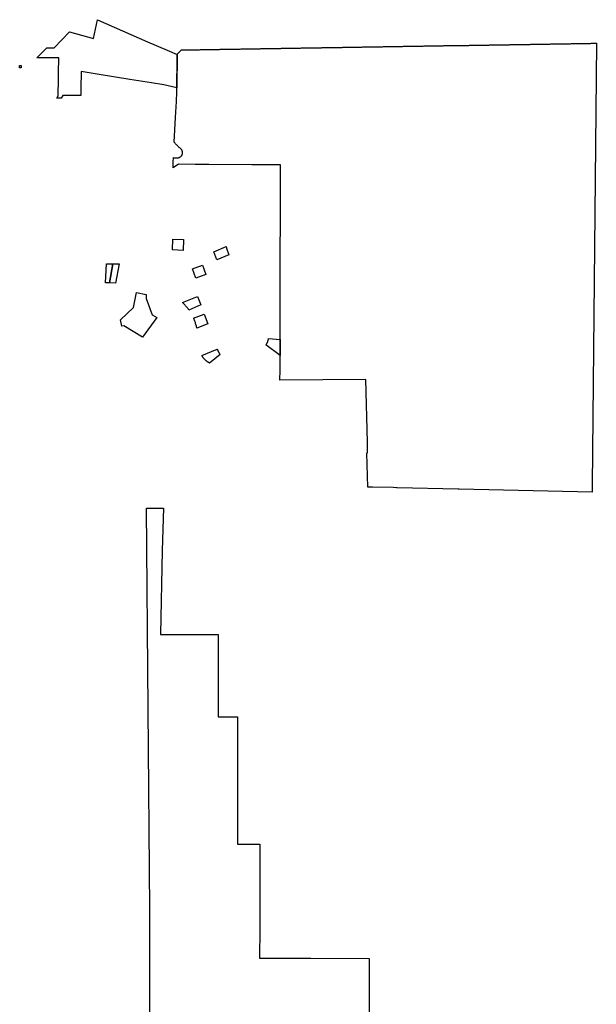
# Model space of a CAD drawing. Units: inches. Extents: x 2473358 to 2688583, y 1429108 to 1563819.
# Drawn here: x 2629166 to 2636129, y 1484836 to 1496715 of the extents above; entities that cross this region are included whole.
import ezdxf

# ---------------------------------------------------------------- set-up
doc = ezdxf.new("R2010")
doc.units = ezdxf.units.IN
doc.header["$MEASUREMENT"] = 0
doc.layers.add('RetiredParcels', color=173, linetype='Continuous')

msp = doc.modelspace()

# ---------------------------------------------------------------- linework, layer by layer
at = {"layer": 'RetiredParcels'}
for points in [[(2630107, 1496715), (2630711, 1496450), (2630948, 1496347), (2631066, 1496296), (2631064, 1495893), (2630905, 1495931), (2630756, 1495954), (2630497, 1495995), (2630127, 1496054), (2629907, 1496089), (2629904, 1495885), (2629903, 1495799), (2629687, 1495801), (2629669, 1495769), (2629634, 1495769), (2629613, 1495769), (2629632, 1495795), (2629635, 1496000), (2629636, 1496075), (2629639, 1496256), (2629375, 1496257), (2629493, 1496377), (2629581, 1496374), (2629767, 1496567), (2630057, 1496489)], [(2634461, 1491052), (2633724, 1491069), (2633715, 1491069), (2633675, 1491070), (2633425, 1491075), (2633369, 1491077), (2633359, 1491485), (2633368, 1491489), (2633364, 1491620), (2633345, 1492375), (2632309, 1492368), (2632310, 1492485), (2632310, 1492583), (2632310, 1492662), (2632310, 1492858), (2632311, 1492987), (2632311, 1493089), (2632312, 1493364), (2632312, 1493535), (2632313, 1493749), (2632313, 1493850), (2632314, 1494345), (2632316, 1494964), (2632155, 1494965), (2631969, 1494966), (2631449, 1494969), (2631286, 1494970), (2631085, 1494972), (2631018, 1494928), (2631021, 1494995), (2631024, 1495051), (2631033, 1495050), (2631064, 1495048), (2631068, 1495048), (2631072, 1495048), (2631077, 1495048), (2631081, 1495049), (2631085, 1495050), (2631090, 1495051), (2631094, 1495053), (2631098, 1495054), (2631102, 1495057), (2631105, 1495059), (2631109, 1495062), (2631112, 1495064), (2631115, 1495068), (2631118, 1495071), (2631121, 1495074), (2631123, 1495078), (2631126, 1495082), (2631128, 1495086), (2631129, 1495090), (2631130, 1495094), (2631132, 1495098), (2631132, 1495103), (2631133, 1495107), (2631133, 1495111), (2631133, 1495116), (2631132, 1495120), (2631131, 1495125), (2631130, 1495129), (2631129, 1495133), (2631127, 1495137), (2631125, 1495141), (2631123, 1495145), (2631121, 1495149), (2631118, 1495152), (2631115, 1495155), (2631112, 1495158), (2631108, 1495161), (2631106, 1495163), (2631100, 1495168), (2631093, 1495174), (2631087, 1495179), (2631081, 1495184), (2631076, 1495190), (2631070, 1495196), (2631064, 1495201), (2631059, 1495207), (2631053, 1495213), (2631048, 1495219), (2631043, 1495225), (2631037, 1495232), (2631033, 1495237), (2631048, 1495535), (2631058, 1495727), (2631064, 1495840), (2631066, 1496296), (2631066, 1496297), (2631070, 1496300), (2631073, 1496304), (2631077, 1496307), (2631081, 1496311), (2631084, 1496315), (2631088, 1496318), (2631091, 1496322), (2631095, 1496325), (2631098, 1496329), (2631102, 1496332), (2631105, 1496336), (2631109, 1496339), (2631112, 1496343), (2631120, 1496350), (2631159, 1496351), (2631169, 1496351), (2631179, 1496351), (2631189, 1496351), (2631199, 1496351), (2631209, 1496351), (2631219, 1496352), (2631229, 1496352), (2631239, 1496352), (2631249, 1496352), (2631259, 1496352), (2631269, 1496352), (2631279, 1496352), (2631289, 1496353), (2631299, 1496353), (2631309, 1496353), (2631319, 1496353), (2631329, 1496353), (2631339, 1496353), (2631349, 1496354), (2631359, 1496354), (2631369, 1496354), (2631379, 1496354), (2631389, 1496354), (2631399, 1496354), (2631409, 1496355), (2631419, 1496355), (2631429, 1496355), (2631439, 1496355), (2631449, 1496355), (2631459, 1496355), (2631469, 1496356), (2631479, 1496356), (2631489, 1496356), (2631499, 1496356), (2631509, 1496356), (2631519, 1496356), (2631529, 1496357), (2631539, 1496357), (2631549, 1496357), (2631559, 1496357), (2631569, 1496357), (2631579, 1496357), (2631589, 1496358), (2631599, 1496358), (2631609, 1496358), (2631619, 1496358), (2631629, 1496358), (2631639, 1496358), (2631649, 1496359), (2631659, 1496359), (2631669, 1496359), (2631679, 1496359), (2631689, 1496359), (2631699, 1496359), (2631709, 1496359), (2631719, 1496360), (2631729, 1496360), (2631739, 1496360), (2631749, 1496360), (2631759, 1496360), (2631769, 1496360), (2631779, 1496361), (2631789, 1496361), (2631799, 1496361), (2631809, 1496361), (2631819, 1496361), (2631829, 1496361), (2631839, 1496362), (2631849, 1496362), (2631859, 1496362), (2631869, 1496362), (2631879, 1496362), (2631889, 1496362), (2631899, 1496363), (2631909, 1496363), (2631919, 1496363), (2631929, 1496363), (2631939, 1496363), (2631949, 1496363), (2631959, 1496364), (2631969, 1496364), (2631979, 1496364), (2631989, 1496364), (2631999, 1496364), (2632009, 1496364), (2632019, 1496365), (2632029, 1496365), (2632039, 1496365), (2632049, 1496365), (2632059, 1496365), (2632069, 1496365), (2632079, 1496366), (2632089, 1496366), (2632099, 1496366), (2632109, 1496366), (2632119, 1496366), (2632129, 1496366), (2632139, 1496366), (2632149, 1496367), (2632159, 1496367), (2632169, 1496367), (2632179, 1496367), (2632189, 1496367), (2632199, 1496367), (2632209, 1496368), (2632219, 1496368), (2632229, 1496368), (2632239, 1496368), (2632249, 1496368), (2632259, 1496368), (2632269, 1496369), (2632279, 1496369), (2632289, 1496369), (2632299, 1496369), (2632309, 1496369), (2632319, 1496369), (2632329, 1496370), (2632339, 1496370), (2632349, 1496370), (2632359, 1496370), (2632369, 1496370), (2632379, 1496370), (2632389, 1496371), (2632399, 1496371), (2632409, 1496371), (2632419, 1496371), (2632429, 1496371), (2632439, 1496371), (2632449, 1496372), (2632459, 1496372), (2632469, 1496372), (2632479, 1496372), (2632489, 1496372), (2632499, 1496372), (2632509, 1496373), (2632519, 1496373), (2632529, 1496373), (2632539, 1496373), (2632549, 1496373), (2632559, 1496373), (2632569, 1496374), (2632579, 1496374), (2632589, 1496374), (2632599, 1496374), (2632609, 1496374), (2632619, 1496374), (2632629, 1496374), (2632639, 1496375), (2632649, 1496375), (2632659, 1496375), (2632669, 1496375), (2632679, 1496375), (2632689, 1496375), (2632699, 1496376), (2632709, 1496376), (2632719, 1496376), (2632729, 1496376), (2632739, 1496376), (2632749, 1496376), (2632759, 1496377), (2632769, 1496377), (2632779, 1496377), (2632789, 1496377), (2632799, 1496377), (2632809, 1496377), (2632819, 1496378), (2632829, 1496378), (2632839, 1496378), (2632849, 1496378), (2632859, 1496378), (2632869, 1496378), (2632879, 1496379), (2632889, 1496379), (2632899, 1496379), (2632909, 1496379), (2632919, 1496379), (2632929, 1496379), (2632939, 1496380), (2632949, 1496380), (2632959, 1496380), (2632969, 1496380), (2632979, 1496380), (2632989, 1496380), (2632999, 1496381), (2633009, 1496381), (2633019, 1496381), (2633029, 1496381), (2633039, 1496381), (2633049, 1496381), (2633059, 1496381), (2633069, 1496382), (2633079, 1496382), (2633089, 1496382), (2633099, 1496382), (2633109, 1496382), (2633119, 1496382), (2633129, 1496383), (2633139, 1496383), (2633149, 1496383), (2633159, 1496383), (2633169, 1496383), (2633179, 1496383), (2633189, 1496384), (2633199, 1496384), (2633209, 1496384), (2633219, 1496384), (2633229, 1496384), (2633239, 1496384), (2633249, 1496385), (2633259, 1496385), (2633269, 1496385), (2633279, 1496385), (2633289, 1496385), (2633299, 1496385), (2633309, 1496386), (2633319, 1496386), (2633329, 1496386), (2633339, 1496386), (2633349, 1496386), (2633359, 1496386), (2633369, 1496387), (2633379, 1496387), (2633389, 1496387), (2633399, 1496387), (2633409, 1496387), (2633419, 1496387), (2633429, 1496388), (2633439, 1496388), (2633449, 1496388), (2633459, 1496388), (2633469, 1496388), (2633479, 1496388), (2633489, 1496389), (2633499, 1496389), (2633509, 1496389), (2633519, 1496389), (2633529, 1496389), (2633539, 1496389), (2633549, 1496389), (2633559, 1496390), (2633569, 1496390), (2633579, 1496390), (2633589, 1496390), (2633599, 1496390), (2633609, 1496390), (2633619, 1496391), (2633629, 1496391), (2633639, 1496391), (2633649, 1496391), (2633659, 1496391), (2633669, 1496391), (2633679, 1496392), (2633689, 1496392), (2633699, 1496392), (2633709, 1496392), (2633719, 1496392), (2633729, 1496392), (2633739, 1496393), (2633749, 1496393), (2633759, 1496393), (2633769, 1496393), (2633779, 1496393), (2633789, 1496393), (2633799, 1496394), (2633809, 1496394), (2633819, 1496394), (2633829, 1496394), (2633839, 1496394), (2633849, 1496394), (2633859, 1496395), (2633869, 1496395), (2633879, 1496395), (2633889, 1496395), (2633899, 1496395), (2633909, 1496395), (2633919, 1496396), (2633929, 1496396), (2633939, 1496396), (2633949, 1496396), (2633959, 1496396), (2633969, 1496396), (2633979, 1496396), (2633989, 1496397), (2633999, 1496397), (2634009, 1496397), (2634019, 1496397), (2634029, 1496397), (2634039, 1496397), (2634049, 1496398), (2634059, 1496398), (2634069, 1496398), (2634079, 1496398), (2634089, 1496398), (2634099, 1496398), (2634109, 1496399), (2634119, 1496399), (2634129, 1496399), (2634139, 1496399), (2634149, 1496399), (2634159, 1496399), (2634169, 1496400), (2634179, 1496400), (2634189, 1496400), (2634199, 1496400), (2634209, 1496400), (2634219, 1496400), (2634229, 1496401), (2634239, 1496401), (2634249, 1496401), (2634259, 1496401), (2634269, 1496401), (2634279, 1496401), (2634289, 1496402), (2634299, 1496402), (2634309, 1496402), (2634319, 1496402), (2634329, 1496402), (2634339, 1496402), (2634349, 1496403), (2634359, 1496403), (2634369, 1496403), (2634379, 1496403), (2634389, 1496403), (2634399, 1496403), (2634409, 1496404), (2634419, 1496404), (2634429, 1496404), (2634439, 1496404), (2634449, 1496404), (2634459, 1496404), (2634469, 1496404), (2634479, 1496405), (2634489, 1496405), (2634499, 1496405), (2634509, 1496405), (2634519, 1496405), (2634529, 1496405), (2634539, 1496406), (2634549, 1496406), (2634559, 1496406), (2634569, 1496406), (2634579, 1496406), (2634589, 1496406), (2634599, 1496407), (2634609, 1496407), (2634619, 1496407), (2634629, 1496407), (2634639, 1496407), (2634649, 1496407), (2634659, 1496408), (2634669, 1496408), (2634679, 1496408), (2634689, 1496408), (2634699, 1496408), (2634709, 1496408), (2634719, 1496409), (2634729, 1496409), (2634739, 1496409), (2634749, 1496409), (2634759, 1496409), (2634769, 1496409), (2634779, 1496410), (2634789, 1496410), (2634799, 1496410), (2634809, 1496410), (2634819, 1496410), (2634829, 1496410), (2634839, 1496411), (2634849, 1496411), (2634859, 1496411), (2634869, 1496411), (2634879, 1496411), (2634889, 1496411), (2634899, 1496411), (2634909, 1496412), (2634919, 1496412), (2634929, 1496412), (2634939, 1496412), (2634949, 1496412), (2634959, 1496412), (2634969, 1496413), (2634979, 1496413), (2634989, 1496413), (2634999, 1496413), (2635009, 1496413), (2635019, 1496413), (2635029, 1496414), (2635039, 1496414), (2635049, 1496414), (2635059, 1496414), (2635069, 1496414), (2635079, 1496414), (2635089, 1496415), (2635099, 1496415), (2635109, 1496415), (2635119, 1496415), (2635129, 1496415), (2635139, 1496415), (2635149, 1496416), (2635159, 1496416), (2635169, 1496416), (2635179, 1496416), (2635189, 1496416), (2635199, 1496416), (2635209, 1496417), (2635219, 1496417), (2635229, 1496417), (2635239, 1496417), (2635249, 1496417), (2635259, 1496417), (2635269, 1496418), (2635279, 1496418), (2635289, 1496418), (2635299, 1496418), (2635309, 1496418), (2635319, 1496418), (2635329, 1496418), (2635339, 1496419), (2635349, 1496419), (2635359, 1496419), (2635369, 1496419), (2635379, 1496419), (2635389, 1496419), (2635399, 1496420), (2635409, 1496420), (2635419, 1496420), (2635429, 1496420), (2635439, 1496420), (2635449, 1496420), (2635459, 1496421), (2635469, 1496421), (2635479, 1496421), (2635489, 1496421), (2635499, 1496421), (2635509, 1496421), (2635519, 1496422), (2635529, 1496422), (2635539, 1496422), (2635549, 1496422), (2635559, 1496422), (2635569, 1496422), (2635579, 1496423), (2635589, 1496423), (2635599, 1496423), (2635609, 1496423), (2635619, 1496423), (2635629, 1496423), (2635639, 1496424), (2635649, 1496424), (2635659, 1496424), (2635669, 1496424), (2635679, 1496424), (2635689, 1496424), (2635699, 1496425), (2635709, 1496425), (2635719, 1496425), (2635729, 1496425), (2635739, 1496425), (2635749, 1496425), (2635759, 1496426), (2635769, 1496426), (2635779, 1496426), (2635789, 1496426), (2635799, 1496426), (2635809, 1496426), (2635819, 1496426), (2635829, 1496427), (2635839, 1496427), (2635849, 1496427), (2635859, 1496427), (2635869, 1496427), (2635879, 1496427), (2635889, 1496428), (2635899, 1496428), (2635909, 1496428), (2635919, 1496428), (2635929, 1496428), (2635939, 1496428), (2635949, 1496429), (2635959, 1496429), (2635969, 1496429), (2635979, 1496429), (2635989, 1496429), (2635999, 1496429), (2636009, 1496430), (2636019, 1496430), (2636029, 1496430), (2636039, 1496430), (2636049, 1496430), (2636059, 1496430), (2636069, 1496431), (2636079, 1496431), (2636089, 1496431), (2636099, 1496431), (2636109, 1496431), (2636119, 1496431), (2636129, 1496432), (2636080, 1491094), (2636080, 1491016), (2634472, 1491052)], [(2629166, 1496162), (2629186, 1496162), (2629186, 1496133), (2629166, 1496133)], [(2631015, 1494067), (2631144, 1494065), (2631140, 1493932), (2631012, 1493938)], [(2631658, 1493978), (2631665, 1493958), (2631693, 1493877), (2631548, 1493819), (2631511, 1493915)], [(2630292, 1493770), (2630251, 1493539), (2630201, 1493539), (2630216, 1493768)], [(2630368, 1493770), (2630323, 1493537), (2630251, 1493539), (2630292, 1493770), (2630314, 1493770), (2630341, 1493771)], [(2631373, 1493755), (2631416, 1493642), (2631295, 1493596), (2631252, 1493711)], [(2630822, 1493123), (2630651, 1492887), (2630425, 1493023), (2630401, 1493017), (2630382, 1493095), (2630539, 1493242), (2630578, 1493423), (2630692, 1493399), (2630693, 1493353), (2630766, 1493156)], [(2631314, 1493376), (2631352, 1493274), (2631210, 1493212), (2631204, 1493221), (2631197, 1493230), (2631191, 1493238), (2631184, 1493247), (2631177, 1493255), (2631170, 1493263), (2631163, 1493271), (2631156, 1493279), (2631149, 1493287), (2631141, 1493295), (2631132, 1493304)], [(2631395, 1493161), (2631438, 1493046), (2631306, 1492994), (2631305, 1492998), (2631303, 1493008), (2631300, 1493019), (2631297, 1493029), (2631294, 1493039), (2631291, 1493050), (2631288, 1493060), (2631284, 1493070), (2631280, 1493080), (2631276, 1493090), (2631272, 1493100), (2631268, 1493110), (2631266, 1493115)], [(2632310, 1492858), (2632310, 1492662), (2632140, 1492793), (2632145, 1492799), (2632147, 1492802), (2632150, 1492807), (2632152, 1492811), (2632155, 1492816), (2632157, 1492820), (2632159, 1492825), (2632161, 1492830), (2632163, 1492834), (2632164, 1492839), (2632166, 1492844), (2632167, 1492849), (2632168, 1492854), (2632169, 1492859), (2632170, 1492864), (2632170, 1492870)], [(2631587, 1492674), (2631459, 1492573), (2631453, 1492577), (2631449, 1492579), (2631446, 1492581), (2631442, 1492583), (2631439, 1492585), (2631436, 1492587), (2631432, 1492590), (2631429, 1492592), (2631426, 1492594), (2631422, 1492597), (2631419, 1492599), (2631416, 1492602), (2631413, 1492605), (2631410, 1492607), (2631407, 1492610), (2631404, 1492613), (2631401, 1492616), (2631398, 1492619), (2631395, 1492622), (2631393, 1492625), (2631390, 1492628), (2631387, 1492631), (2631385, 1492634), (2631382, 1492637), (2631380, 1492641), (2631377, 1492644), (2631375, 1492647), (2631372, 1492651), (2631370, 1492654), (2631368, 1492658), (2631365, 1492663), (2631552, 1492740), (2631554, 1492735), (2631555, 1492731), (2631557, 1492728), (2631558, 1492724), (2631560, 1492721), (2631561, 1492717), (2631563, 1492714), (2631564, 1492710), (2631566, 1492707), (2631568, 1492703), (2631570, 1492700), (2631572, 1492697), (2631574, 1492694), (2631576, 1492690), (2631578, 1492687), (2631580, 1492684), (2631582, 1492681), (2631584, 1492678)]]:
    msp.add_lwpolyline(points, close=True, dxfattribs=at)
msp.add_lwpolyline([(2630741, 1480497), (2630737, 1485980), (2630699, 1490821), (2630744, 1490821), (2630901, 1490821), (2630886, 1490312), (2630865, 1489299), (2631563, 1489297), (2631561, 1488305), (2631797, 1488303), (2631795, 1487926), (2631795, 1486769), (2632066, 1486768), (2632068, 1485747), (2632061, 1485392), (2632632, 1485391), (2632681, 1485391), (2633386, 1485388), (2633387, 1484905), (2633387, 1484174)], dxfattribs=at)

doc.saveas('drawing.dxf')
